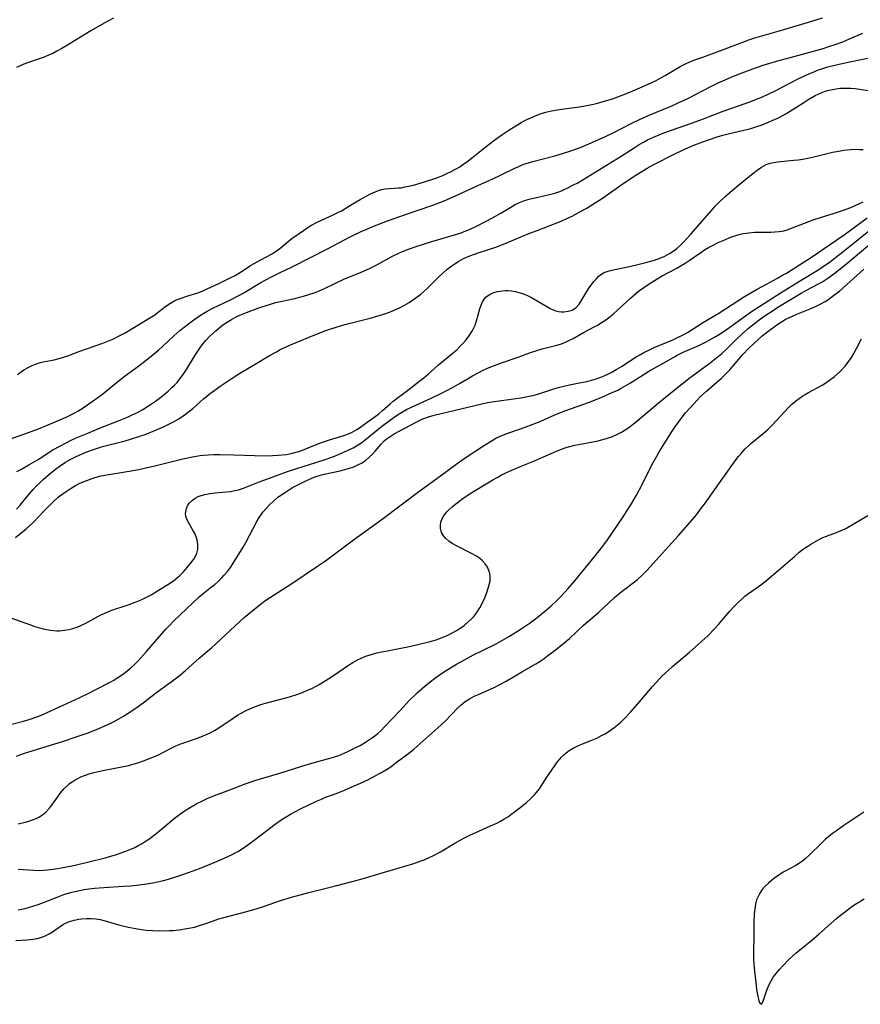
# Model space of a CAD drawing. Units: inches. Extents: x 2123143 to 2128588, y 229293 to 234735.
# Drawn here: x 2123752 to 2123877, y 229402 to 229549 of the extents above; entities that cross this region are included whole.
import ezdxf

# ---------------------------------------------------------------- set-up
doc = ezdxf.new("R2010")
doc.units = ezdxf.units.IN
doc.header["$MEASUREMENT"] = 0
doc.layers.add('c_12_T13S_R20E', color=32, linetype='Continuous')

msp = doc.modelspace()

# ---------------------------------------------------------------- linework, layer by layer
at = {"layer": 'c_12_T13S_R20E'}
for points in [[(2123765.57, 229549.39, 786), (2123764.63, 229548.89, 786), (2123763.47, 229548.25, 786), (2123762.18, 229547.5, 786), (2123758.44, 229545.22, 786), (2123757.86, 229544.87, 786), (2123757.12, 229544.46, 786), (2123756.5, 229544.15, 786), (2123755.86, 229543.87, 786), (2123755.22, 229543.6, 786), (2123754.34, 229543.28, 786), (2123752.74, 229542.73, 786), (2123752.18, 229542.53, 786), (2123751.64, 229542.3, 786), (2123751.12, 229542.04, 786)], [(2123751.26, 229496.25, 786), (2123752.21, 229496.91, 786), (2123752.93, 229497.32, 786), (2123753.42, 229497.56, 786), (2123753.95, 229497.78, 786), (2123754.49, 229497.95, 786), (2123755.05, 229498.1, 786), (2123756.72, 229498.43, 786), (2123757.25, 229498.56, 786), (2123758.09, 229498.81, 786), (2123758.75, 229499.04, 786), (2123760.53, 229499.7, 786), (2123763.95, 229500.91, 786), (2123765.45, 229501.52, 786), (2123766.62, 229502.08, 786), (2123767.21, 229502.4, 786), (2123767.82, 229502.75, 786), (2123770.98, 229504.67, 786), (2123771.71, 229505.14, 786), (2123772.05, 229505.39, 786), (2123773.19, 229506.29, 786), (2123773.79, 229506.74, 786), (2123774.3, 229507.04, 786), (2123774.83, 229507.3, 786), (2123775.66, 229507.64, 786), (2123776.51, 229507.93, 786), (2123778.12, 229508.44, 786), (2123778.78, 229508.68, 786), (2123779.51, 229509, 786), (2123781.35, 229509.86, 786), (2123782.94, 229510.64, 786), (2123783.69, 229511.02, 786), (2123784.11, 229511.25, 786), (2123784.88, 229511.74, 786), (2123785.99, 229512.48, 786), (2123786.53, 229512.8, 786), (2123787.51, 229513.35, 786), (2123789.15, 229514.21, 786), (2123789.74, 229514.57, 786), (2123790.36, 229515.02, 786), (2123791.62, 229516.09, 786), (2123792.16, 229516.52, 786), (2123793.9, 229517.74, 786), (2123794.44, 229518.1, 786), (2123794.98, 229518.44, 786), (2123795.94, 229518.96, 786), (2123796.5, 229519.23, 786), (2123798.21, 229520, 786), (2123799.11, 229520.44, 786), (2123799.55, 229520.67, 786), (2123801.13, 229521.65, 786), (2123802.36, 229522.36, 786), (2123803.78, 229523.12, 786), (2123804.57, 229523.5, 786), (2123805.06, 229523.69, 786), (2123805.57, 229523.83, 786), (2123806.08, 229523.92, 786), (2123808.07, 229524.06, 786), (2123808.47, 229524.1, 786), (2123808.83, 229524.16, 786), (2123809.56, 229524.31, 786), (2123810.29, 229524.49, 786), (2123811.93, 229524.97, 786), (2123813.63, 229525.54, 786), (2123814.66, 229525.94, 786), (2123815.26, 229526.2, 786), (2123815.84, 229526.48, 786), (2123816.67, 229526.93, 786), (2123817.19, 229527.24, 786), (2123817.83, 229527.67, 786), (2123818.47, 229528.13, 786), (2123819.17, 229528.66, 786), (2123821.15, 229530.24, 786), (2123822.42, 229531.22, 786), (2123823.46, 229531.97, 786), (2123824.5, 229532.67, 786), (2123825.33, 229533.19, 786), (2123826.38, 229533.81, 786), (2123827.2, 229534.26, 786), (2123827.78, 229534.54, 786), (2123828.37, 229534.8, 786), (2123829.17, 229535.1, 786), (2123829.54, 229535.22, 786), (2123830.04, 229535.36, 786), (2123830.88, 229535.55, 786), (2123831.74, 229535.71, 786), (2123832.42, 229535.81, 786), (2123835.36, 229536.23, 786), (2123836.4, 229536.42, 786), (2123837.12, 229536.58, 786), (2123837.74, 229536.72, 786), (2123838.91, 229537.04, 786), (2123840.11, 229537.43, 786), (2123840.75, 229537.65, 786), (2123842.29, 229538.25, 786), (2123844.42, 229539.17, 786), (2123845.82, 229539.8, 786), (2123846.51, 229540.12, 786), (2123847.18, 229540.47, 786), (2123847.81, 229540.83, 786), (2123849.57, 229541.9, 786), (2123850.08, 229542.18, 786), (2123851.07, 229542.67, 786), (2123852.13, 229543.12, 786), (2123853.43, 229543.6, 786), (2123855.6, 229544.38, 786), (2123859.41, 229545.83, 786), (2123860.3, 229546.15, 786), (2123861.2, 229546.45, 786), (2123862.6, 229546.88, 786), (2123865.38, 229547.68, 786), (2123869.69, 229548.93, 786), (2123871.31, 229549.45, 786)], [(2123749.8, 229486.49, 788), (2123752.91, 229487.58, 788), (2123754.4, 229488.15, 788), (2123756.76, 229489.12, 788), (2123758.51, 229489.89, 788), (2123759.69, 229490.47, 788), (2123760.23, 229490.77, 788), (2123761.02, 229491.26, 788), (2123762.38, 229492.18, 788), (2123763.55, 229493.03, 788), (2123763.98, 229493.37, 788), (2123765.89, 229494.95, 788), (2123766.59, 229495.51, 788), (2123767.16, 229495.94, 788), (2123769.33, 229497.52, 788), (2123770.92, 229498.76, 788), (2123772.3, 229499.93, 788), (2123772.91, 229500.47, 788), (2123774.56, 229501.99, 788), (2123775.47, 229502.79, 788), (2123776.1, 229503.31, 788), (2123776.74, 229503.81, 788), (2123777.53, 229504.39, 788), (2123778.54, 229505.07, 788), (2123779.55, 229505.66, 788), (2123780.37, 229506.11, 788), (2123783.09, 229507.44, 788), (2123784.25, 229508.04, 788), (2123784.89, 229508.39, 788), (2123787.53, 229509.95, 788), (2123788.93, 229510.7, 788), (2123790.2, 229511.33, 788), (2123792.33, 229512.36, 788), (2123797.57, 229515.04, 788), (2123800.76, 229516.72, 788), (2123801.35, 229517.02, 788), (2123802.48, 229517.56, 788), (2123803.32, 229517.93, 788), (2123804.23, 229518.31, 788), (2123806.43, 229519.16, 788), (2123808.97, 229520.07, 788), (2123813.18, 229521.5, 788), (2123814.85, 229522.13, 788), (2123816.57, 229522.88, 788), (2123819.9, 229524.43, 788), (2123822.13, 229525.43, 788), (2123823.3, 229525.98, 788), (2123825.42, 229527.01, 788), (2123826.02, 229527.29, 788), (2123826.63, 229527.54, 788), (2123827.1, 229527.71, 788), (2123828.09, 229528.01, 788), (2123831.39, 229528.88, 788), (2123832.52, 229529.19, 788), (2123833.91, 229529.65, 788), (2123835.31, 229530.17, 788), (2123837.22, 229530.98, 788), (2123838.92, 229531.74, 788), (2123840.07, 229532.31, 788), (2123842.76, 229533.7, 788), (2123843.99, 229534.27, 788), (2123845.47, 229534.91, 788), (2123848.72, 229536.27, 788), (2123849.77, 229536.74, 788), (2123851.2, 229537.43, 788), (2123854.56, 229539.17, 788), (2123855.75, 229539.75, 788), (2123856.44, 229540.07, 788), (2123858.04, 229540.75, 788), (2123859.31, 229541.25, 788), (2123860.93, 229541.85, 788), (2123862.45, 229542.36, 788), (2123864.78, 229543.06, 788), (2123866.1, 229543.43, 788), (2123869.93, 229544.47, 788), (2123871.37, 229544.89, 788), (2123872.22, 229545.15, 788), (2123873.19, 229545.48, 788), (2123874.31, 229545.89, 788), (2123875.34, 229546.31, 788), (2123877.32, 229547.15, 788)], [(2123751.15, 229481.78, 790), (2123751.76, 229482.08, 790), (2123752.92, 229482.73, 790), (2123754.32, 229483.57, 790), (2123756.52, 229484.97, 790), (2123757.56, 229485.56, 790), (2123758.48, 229486.04, 790), (2123759.36, 229486.46, 790), (2123760.24, 229486.86, 790), (2123761.74, 229487.5, 790), (2123763.48, 229488.21, 790), (2123766.41, 229489.35, 790), (2123767.65, 229489.86, 790), (2123768.27, 229490.14, 790), (2123769.14, 229490.57, 790), (2123769.95, 229491.03, 790), (2123770.95, 229491.66, 790), (2123771.67, 229492.16, 790), (2123772.38, 229492.67, 790), (2123773.15, 229493.28, 790), (2123773.73, 229493.76, 790), (2123774.28, 229494.27, 790), (2123774.67, 229494.66, 790), (2123775.04, 229495.06, 790), (2123775.67, 229495.84, 790), (2123776.04, 229496.36, 790), (2123776.47, 229497, 790), (2123777.76, 229499.11, 790), (2123778.43, 229500.15, 790), (2123778.81, 229500.68, 790), (2123779.33, 229501.31, 790), (2123779.91, 229501.93, 790), (2123780.36, 229502.36, 790), (2123780.82, 229502.77, 790), (2123781.59, 229503.4, 790), (2123782.03, 229503.72, 790), (2123782.49, 229504.03, 790), (2123783.16, 229504.45, 790), (2123783.86, 229504.82, 790), (2123784.38, 229505.07, 790), (2123785.39, 229505.49, 790), (2123786.04, 229505.73, 790), (2123787.4, 229506.21, 790), (2123788.99, 229506.73, 790), (2123789.72, 229506.95, 790), (2123790.46, 229507.14, 790), (2123792.6, 229507.59, 790), (2123793.31, 229507.75, 790), (2123793.92, 229507.91, 790), (2123794.7, 229508.15, 790), (2123795.48, 229508.42, 790), (2123796.13, 229508.67, 790), (2123797.01, 229509.05, 790), (2123799.93, 229510.45, 790), (2123802.5, 229511.51, 790), (2123803.74, 229512.06, 790), (2123804.83, 229512.61, 790), (2123807.15, 229513.88, 790), (2123808.09, 229514.33, 790), (2123808.55, 229514.54, 790), (2123809.39, 229514.87, 790), (2123810.87, 229515.39, 790), (2123813.05, 229516.09, 790), (2123816.41, 229517.06, 790), (2123817.39, 229517.38, 790), (2123817.88, 229517.56, 790), (2123818.66, 229517.89, 790), (2123819.88, 229518.47, 790), (2123822.09, 229519.63, 790), (2123823.32, 229520.31, 790), (2123825.05, 229521.36, 790), (2123825.48, 229521.6, 790), (2123826.09, 229521.9, 790), (2123826.86, 229522.2, 790), (2123827.54, 229522.41, 790), (2123830.59, 229523.09, 790), (2123831.36, 229523.3, 790), (2123832.12, 229523.55, 790), (2123832.49, 229523.69, 790), (2123833.34, 229524.07, 790), (2123834.18, 229524.51, 790), (2123834.79, 229524.85, 790), (2123841.26, 229528.83, 790), (2123843.35, 229530.17, 790), (2123843.97, 229530.56, 790), (2123844.61, 229530.92, 790), (2123845.22, 229531.24, 790), (2123846.08, 229531.64, 790), (2123846.96, 229532.01, 790), (2123847.65, 229532.28, 790), (2123851.91, 229533.79, 790), (2123853.38, 229534.33, 790), (2123856.46, 229535.51, 790), (2123860.63, 229536.98, 790), (2123861.72, 229537.39, 790), (2123862.26, 229537.61, 790), (2123863.31, 229538.09, 790), (2123864.26, 229538.56, 790), (2123867.58, 229540.28, 790), (2123868.7, 229540.82, 790), (2123869.9, 229541.36, 790), (2123870.71, 229541.68, 790), (2123871.5, 229541.94, 790), (2123872.1, 229542.12, 790), (2123873.11, 229542.39, 790), (2123874.42, 229542.69, 790), (2123878.26, 229543.46, 790)], [(2123751.12, 229476.13, 792), (2123751.65, 229476.75, 792), (2123752.68, 229478.03, 792), (2123753.56, 229479.06, 792), (2123754.05, 229479.58, 792), (2123754.56, 229480.09, 792), (2123755.05, 229480.55, 792), (2123756.15, 229481.51, 792), (2123757.11, 229482.27, 792), (2123757.59, 229482.61, 792), (2123758.39, 229483.13, 792), (2123759.18, 229483.58, 792), (2123759.99, 229484, 792), (2123760.78, 229484.36, 792), (2123761.6, 229484.7, 792), (2123762.43, 229485.01, 792), (2123763.46, 229485.35, 792), (2123764.14, 229485.54, 792), (2123767.32, 229486.36, 792), (2123768.09, 229486.58, 792), (2123769.34, 229486.96, 792), (2123770.29, 229487.29, 792), (2123771.74, 229487.86, 792), (2123773.11, 229488.46, 792), (2123773.81, 229488.8, 792), (2123774.52, 229489.17, 792), (2123775.2, 229489.56, 792), (2123775.76, 229489.92, 792), (2123776.48, 229490.44, 792), (2123777.38, 229491.18, 792), (2123778.98, 229492.59, 792), (2123780.03, 229493.43, 792), (2123780.65, 229493.9, 792), (2123781.48, 229494.49, 792), (2123783.13, 229495.61, 792), (2123784.49, 229496.48, 792), (2123786.71, 229497.78, 792), (2123788.85, 229499.06, 792), (2123789.86, 229499.63, 792), (2123790.44, 229499.94, 792), (2123791.85, 229500.62, 792), (2123792.78, 229501.02, 792), (2123795.61, 229502.17, 792), (2123797.22, 229502.79, 792), (2123798.92, 229503.35, 792), (2123800.08, 229503.69, 792), (2123803.83, 229504.65, 792), (2123805.19, 229505.03, 792), (2123806.16, 229505.34, 792), (2123806.97, 229505.64, 792), (2123807.77, 229505.98, 792), (2123808.29, 229506.23, 792), (2123808.98, 229506.59, 792), (2123809.66, 229506.99, 792), (2123810.17, 229507.32, 792), (2123810.67, 229507.66, 792), (2123811.39, 229508.22, 792), (2123812.29, 229509.03, 792), (2123814.16, 229510.9, 792), (2123814.67, 229511.37, 792), (2123815.33, 229511.94, 792), (2123816.03, 229512.46, 792), (2123816.5, 229512.79, 792), (2123817.07, 229513.15, 792), (2123817.77, 229513.54, 792), (2123818.69, 229513.95, 792), (2123819.39, 229514.21, 792), (2123820.1, 229514.45, 792), (2123822.57, 229515.24, 792), (2123823.99, 229515.77, 792), (2123827.5, 229517.25, 792), (2123828.75, 229517.74, 792), (2123831.67, 229518.85, 792), (2123832.34, 229519.12, 792), (2123833.19, 229519.5, 792), (2123833.94, 229519.86, 792), (2123835.13, 229520.49, 792), (2123836.15, 229521.06, 792), (2123837.01, 229521.59, 792), (2123838.34, 229522.46, 792), (2123840.54, 229524, 792), (2123841.44, 229524.61, 792), (2123843.62, 229526.07, 792), (2123844.58, 229526.68, 792), (2123845.16, 229527.01, 792), (2123846.06, 229527.51, 792), (2123849.26, 229529.14, 792), (2123850.44, 229529.71, 792), (2123852.09, 229530.43, 792), (2123853.45, 229530.96, 792), (2123854.27, 229531.25, 792), (2123855.61, 229531.69, 792), (2123856.43, 229531.92, 792), (2123857.44, 229532.17, 792), (2123859.37, 229532.62, 792), (2123860.59, 229532.94, 792), (2123861.49, 229533.22, 792), (2123862.32, 229533.5, 792), (2123863, 229533.76, 792), (2123864.16, 229534.26, 792), (2123864.71, 229534.53, 792), (2123865.71, 229535.06, 792), (2123866.36, 229535.45, 792), (2123868.49, 229536.83, 792), (2123869.25, 229537.3, 792), (2123870.22, 229537.84, 792), (2123870.65, 229538.05, 792), (2123871.09, 229538.25, 792), (2123871.6, 229538.44, 792), (2123872.06, 229538.59, 792), (2123872.53, 229538.71, 792), (2123873.35, 229538.87, 792), (2123873.89, 229538.93, 792), (2123874.43, 229538.96, 792), (2123874.97, 229538.96, 792), (2123875.52, 229538.94, 792), (2123876.15, 229538.88, 792), (2123879.46, 229538.42, 792)], [(2123750.97, 229471.91, 794), (2123752.54, 229473.21, 794), (2123753.02, 229473.63, 794), (2123753.52, 229474.11, 794), (2123755.32, 229476, 794), (2123755.96, 229476.65, 794), (2123756.63, 229477.29, 794), (2123757.32, 229477.91, 794), (2123758.04, 229478.47, 794), (2123758.64, 229478.88, 794), (2123759.25, 229479.28, 794), (2123759.9, 229479.66, 794), (2123760.56, 229480, 794), (2123761.18, 229480.28, 794), (2123761.96, 229480.59, 794), (2123762.76, 229480.85, 794), (2123763.73, 229481.1, 794), (2123764.56, 229481.27, 794), (2123767.31, 229481.69, 794), (2123769.35, 229482.07, 794), (2123770.19, 229482.25, 794), (2123771.75, 229482.61, 794), (2123775.9, 229483.64, 794), (2123777.57, 229484, 794), (2123778.48, 229484.15, 794), (2123778.93, 229484.2, 794), (2123779.69, 229484.26, 794), (2123780.46, 229484.29, 794), (2123781.44, 229484.3, 794), (2123783.46, 229484.26, 794), (2123786.6, 229484.14, 794), (2123788.38, 229484.11, 794), (2123789.26, 229484.13, 794), (2123790.13, 229484.18, 794), (2123791.38, 229484.32, 794), (2123792.25, 229484.48, 794), (2123793.19, 229484.74, 794), (2123793.73, 229484.94, 794), (2123795.42, 229485.64, 794), (2123796.57, 229486.07, 794), (2123797.78, 229486.48, 794), (2123799.14, 229486.9, 794), (2123800.04, 229487.19, 794), (2123800.6, 229487.4, 794), (2123801.14, 229487.64, 794), (2123801.87, 229488.02, 794), (2123802.39, 229488.37, 794), (2123803.39, 229489.13, 794), (2123804.39, 229489.83, 794), (2123805.13, 229490.38, 794), (2123805.7, 229490.86, 794), (2123806.8, 229491.86, 794), (2123807.27, 229492.24, 794), (2123809.43, 229493.86, 794), (2123811.32, 229495.32, 794), (2123811.85, 229495.74, 794), (2123812.55, 229496.33, 794), (2123814.05, 229497.65, 794), (2123816.28, 229499.5, 794), (2123816.75, 229499.92, 794), (2123817.22, 229500.39, 794), (2123817.68, 229500.87, 794), (2123818.11, 229501.37, 794), (2123818.59, 229501.99, 794), (2123819.01, 229502.63, 794), (2123819.2, 229502.98, 794), (2123819.48, 229503.61, 794), (2123819.7, 229504.26, 794), (2123820.2, 229506.01, 794), (2123820.38, 229506.56, 794), (2123820.61, 229507.08, 794), (2123820.87, 229507.5, 794), (2123821.08, 229507.75, 794), (2123821.34, 229507.99, 794), (2123821.81, 229508.29, 794), (2123822.29, 229508.49, 794), (2123822.81, 229508.64, 794), (2123823.56, 229508.74, 794), (2123824, 229508.76, 794), (2123824.44, 229508.75, 794), (2123824.94, 229508.7, 794), (2123825.44, 229508.62, 794), (2123826.19, 229508.44, 794), (2123826.82, 229508.22, 794), (2123827.31, 229508.01, 794), (2123827.78, 229507.77, 794), (2123830.26, 229506.32, 794), (2123830.69, 229506.1, 794), (2123831.12, 229505.9, 794), (2123831.52, 229505.75, 794), (2123831.91, 229505.64, 794), (2123832.34, 229505.58, 794), (2123832.72, 229505.57, 794), (2123833.35, 229505.66, 794), (2123833.95, 229505.85, 794), (2123834.5, 229506.2, 794), (2123835, 229506.74, 794), (2123835.41, 229507.37, 794), (2123835.84, 229508.11, 794), (2123836.46, 229509.09, 794), (2123836.79, 229509.56, 794), (2123837.15, 229510.04, 794), (2123837.53, 229510.48, 794), (2123837.9, 229510.86, 794), (2123838.26, 229511.16, 794), (2123838.64, 229511.4, 794), (2123839.04, 229511.57, 794), (2123839.48, 229511.7, 794), (2123840.09, 229511.85, 794), (2123842.49, 229512.34, 794), (2123843.77, 229512.64, 794), (2123844.93, 229512.93, 794), (2123846.24, 229513.31, 794), (2123847.19, 229513.65, 794), (2123847.77, 229513.9, 794), (2123848.49, 229514.28, 794), (2123849.18, 229514.73, 794), (2123849.59, 229515.05, 794), (2123850.08, 229515.48, 794), (2123850.59, 229515.99, 794), (2123851.69, 229517.22, 794), (2123852.94, 229518.66, 794), (2123854.78, 229520.77, 794), (2123855.29, 229521.33, 794), (2123855.88, 229521.94, 794), (2123856.8, 229522.79, 794), (2123857.88, 229523.74, 794), (2123858.8, 229524.52, 794), (2123860.9, 229526.24, 794), (2123861.55, 229526.74, 794), (2123862.2, 229527.18, 794), (2123862.87, 229527.54, 794), (2123863.5, 229527.75, 794), (2123864.05, 229527.87, 794), (2123864.61, 229527.96, 794), (2123865.05, 229528.01, 794), (2123867.03, 229528.19, 794), (2123867.68, 229528.26, 794), (2123868.34, 229528.35, 794), (2123869.36, 229528.54, 794), (2123870.21, 229528.74, 794), (2123872.8, 229529.38, 794), (2123873.72, 229529.57, 794), (2123874.47, 229529.7, 794), (2123875.51, 229529.8, 794), (2123876.28, 229529.83, 794), (2123876.81, 229529.82, 794), (2123877.35, 229529.8, 794)], [(2123750.09, 229459.99, 796), (2123753.17, 229458.87, 796), (2123753.84, 229458.64, 796), (2123754.51, 229458.44, 796), (2123755.29, 229458.25, 796), (2123756.19, 229458.09, 796), (2123757.1, 229458.01, 796), (2123757.52, 229458.01, 796), (2123758.27, 229458.07, 796), (2123758.88, 229458.17, 796), (2123759.49, 229458.32, 796), (2123760.16, 229458.54, 796), (2123760.81, 229458.82, 796), (2123761.45, 229459.14, 796), (2123763.22, 229460.13, 796), (2123763.76, 229460.41, 796), (2123764.26, 229460.63, 796), (2123765.33, 229461.06, 796), (2123767.76, 229461.89, 796), (2123768.8, 229462.25, 796), (2123769.34, 229462.47, 796), (2123770, 229462.76, 796), (2123770.59, 229463.05, 796), (2123771.17, 229463.37, 796), (2123772.54, 229464.18, 796), (2123773.67, 229464.91, 796), (2123774.49, 229465.47, 796), (2123775.17, 229466, 796), (2123775.42, 229466.21, 796), (2123775.97, 229466.76, 796), (2123776.3, 229467.12, 796), (2123777.06, 229468.03, 796), (2123777.31, 229468.36, 796), (2123777.55, 229468.7, 796), (2123777.84, 229469.23, 796), (2123777.98, 229469.56, 796), (2123778.12, 229470.15, 796), (2123778.14, 229470.86, 796), (2123778.03, 229471.57, 796), (2123777.94, 229471.88, 796), (2123777.72, 229472.43, 796), (2123777.41, 229473, 796), (2123776.69, 229474.23, 796), (2123776.44, 229474.8, 796), (2123776.36, 229475.08, 796), (2123776.31, 229475.51, 796), (2123776.43, 229476.23, 796), (2123776.61, 229476.63, 796), (2123776.87, 229477.02, 796), (2123777.34, 229477.5, 796), (2123777.75, 229477.79, 796), (2123778.21, 229478.03, 796), (2123778.62, 229478.19, 796), (2123779.16, 229478.34, 796), (2123779.93, 229478.49, 796), (2123780.72, 229478.59, 796), (2123783, 229478.8, 796), (2123783.67, 229478.91, 796), (2123784.18, 229479.03, 796), (2123784.94, 229479.28, 796), (2123787.44, 229480.26, 796), (2123788.81, 229480.78, 796), (2123791.52, 229481.74, 796), (2123792.9, 229482.2, 796), (2123795.74, 229483.08, 796), (2123797.13, 229483.54, 796), (2123797.95, 229483.84, 796), (2123798.75, 229484.17, 796), (2123800.57, 229484.96, 796), (2123801.29, 229485.31, 796), (2123802.05, 229485.74, 796), (2123802.59, 229486.1, 796), (2123803.11, 229486.48, 796), (2123804.73, 229487.84, 796), (2123805.55, 229488.47, 796), (2123807.64, 229490, 796), (2123808.14, 229490.34, 796), (2123808.68, 229490.67, 796), (2123809.28, 229491, 796), (2123810.1, 229491.42, 796), (2123812.96, 229492.71, 796), (2123814.29, 229493.35, 796), (2123814.99, 229493.7, 796), (2123816.23, 229494.36, 796), (2123817.27, 229494.94, 796), (2123819.09, 229496.02, 796), (2123819.94, 229496.5, 796), (2123820.59, 229496.83, 796), (2123821.23, 229497.11, 796), (2123822.07, 229497.46, 796), (2123823.44, 229497.97, 796), (2123825.93, 229498.83, 796), (2123827.74, 229499.49, 796), (2123828.55, 229499.76, 796), (2123829.49, 229500.05, 796), (2123831.7, 229500.61, 796), (2123832.21, 229500.76, 796), (2123832.85, 229501.01, 796), (2123833.48, 229501.29, 796), (2123834.09, 229501.62, 796), (2123835.66, 229502.51, 796), (2123837.33, 229503.37, 796), (2123837.77, 229503.61, 796), (2123838.2, 229503.87, 796), (2123838.69, 229504.18, 796), (2123839.16, 229504.52, 796), (2123839.64, 229504.9, 796), (2123840.11, 229505.3, 796), (2123842.66, 229507.62, 796), (2123843.46, 229508.32, 796), (2123843.87, 229508.65, 796), (2123844.63, 229509.22, 796), (2123845.16, 229509.58, 796), (2123846.25, 229510.27, 796), (2123847.38, 229510.95, 796), (2123849.55, 229512.12, 796), (2123850.2, 229512.48, 796), (2123850.82, 229512.85, 796), (2123851.43, 229513.25, 796), (2123853.13, 229514.45, 796), (2123853.68, 229514.81, 796), (2123854.29, 229515.17, 796), (2123854.91, 229515.5, 796), (2123855.76, 229515.92, 796), (2123856.48, 229516.24, 796), (2123857.64, 229516.7, 796), (2123858.22, 229516.91, 796), (2123859.04, 229517.15, 796), (2123859.51, 229517.26, 796), (2123860.3, 229517.39, 796), (2123861.13, 229517.46, 796), (2123861.97, 229517.48, 796), (2123863.6, 229517.48, 796), (2123864.21, 229517.5, 796), (2123864.81, 229517.56, 796), (2123865.21, 229517.62, 796), (2123865.52, 229517.68, 796), (2123866.01, 229517.82, 796), (2123866.69, 229518.05, 796), (2123869.26, 229519.08, 796), (2123869.89, 229519.3, 796), (2123871.17, 229519.71, 796), (2123872.94, 229520.24, 796), (2123874.29, 229520.68, 796), (2123875.5, 229521.17, 796), (2123876.72, 229521.7, 796), (2123877.36, 229521.99, 796)], [(2123749.06, 229443.69, 798), (2123752.13, 229444.5, 798), (2123752.99, 229444.76, 798), (2123754.26, 229445.19, 798), (2123754.92, 229445.46, 798), (2123755.67, 229445.79, 798), (2123757.97, 229446.87, 798), (2123760.53, 229448.05, 798), (2123761.68, 229448.6, 798), (2123763.01, 229449.26, 798), (2123765.07, 229450.34, 798), (2123765.62, 229450.65, 798), (2123766.22, 229451.01, 798), (2123766.92, 229451.49, 798), (2123767.54, 229451.96, 798), (2123768.14, 229452.47, 798), (2123768.69, 229452.98, 798), (2123769.23, 229453.52, 798), (2123769.64, 229453.95, 798), (2123770.47, 229454.89, 798), (2123773.39, 229458.25, 798), (2123773.84, 229458.74, 798), (2123774.51, 229459.42, 798), (2123778.36, 229463.08, 798), (2123779.18, 229463.76, 798), (2123780.2, 229464.55, 798), (2123780.66, 229464.92, 798), (2123781.11, 229465.32, 798), (2123781.71, 229465.91, 798), (2123782.08, 229466.3, 798), (2123782.56, 229466.84, 798), (2123783.01, 229467.42, 798), (2123783.38, 229467.96, 798), (2123784.91, 229470.48, 798), (2123785.31, 229471.18, 798), (2123786.94, 229474.29, 798), (2123787.31, 229474.91, 798), (2123787.52, 229475.23, 798), (2123787.85, 229475.67, 798), (2123788.33, 229476.25, 798), (2123788.85, 229476.79, 798), (2123789.42, 229477.35, 798), (2123790.03, 229477.87, 798), (2123790.38, 229478.14, 798), (2123791.19, 229478.7, 798), (2123792.28, 229479.35, 798), (2123793.44, 229479.98, 798), (2123794.15, 229480.33, 798), (2123795.02, 229480.72, 798), (2123795.61, 229480.94, 798), (2123796.22, 229481.14, 798), (2123796.96, 229481.34, 798), (2123799.35, 229481.88, 798), (2123800.04, 229482.05, 798), (2123800.74, 229482.25, 798), (2123801.41, 229482.47, 798), (2123802.01, 229482.73, 798), (2123802.63, 229483.06, 798), (2123803.19, 229483.45, 798), (2123803.71, 229483.89, 798), (2123804.18, 229484.36, 798), (2123804.57, 229484.78, 798), (2123805.46, 229485.83, 798), (2123805.93, 229486.32, 798), (2123806.23, 229486.58, 798), (2123806.81, 229487, 798), (2123807.43, 229487.38, 798), (2123809.01, 229488.25, 798), (2123810.69, 229489.14, 798), (2123811.7, 229489.61, 798), (2123812.53, 229489.91, 798), (2123813.39, 229490.16, 798), (2123814.42, 229490.42, 798), (2123820.49, 229491.88, 798), (2123821.35, 229492.04, 798), (2123821.97, 229492.14, 798), (2123824.87, 229492.53, 798), (2123826.33, 229492.75, 798), (2123827.54, 229492.98, 798), (2123828.28, 229493.15, 798), (2123829.31, 229493.43, 798), (2123831.23, 229494.1, 798), (2123831.9, 229494.3, 798), (2123833.11, 229494.59, 798), (2123834.78, 229494.92, 798), (2123835.9, 229495.16, 798), (2123836.9, 229495.41, 798), (2123837.4, 229495.55, 798), (2123838.24, 229495.84, 798), (2123838.74, 229496.04, 798), (2123839.26, 229496.28, 798), (2123839.78, 229496.54, 798), (2123840.6, 229497.01, 798), (2123841.31, 229497.44, 798), (2123843.53, 229498.88, 798), (2123844.13, 229499.24, 798), (2123844.64, 229499.52, 798), (2123845.59, 229499.98, 798), (2123846.21, 229500.25, 798), (2123848.97, 229501.42, 798), (2123849.56, 229501.68, 798), (2123850.54, 229502.17, 798), (2123851.15, 229502.52, 798), (2123853.55, 229504.04, 798), (2123855.82, 229505.39, 798), (2123857.83, 229506.7, 798), (2123859.68, 229507.85, 798), (2123861.54, 229508.95, 798), (2123862.94, 229509.72, 798), (2123864.56, 229510.59, 798), (2123865.25, 229510.98, 798), (2123865.91, 229511.37, 798), (2123869.82, 229513.86, 798), (2123871.38, 229514.91, 798), (2123874.52, 229517.09, 798), (2123877.95, 229519.61, 798)], [(2123751.12, 229439.31, 800), (2123752.12, 229439.67, 800), (2123753.45, 229440.1, 800), (2123758.1, 229441.52, 800), (2123759.99, 229442.16, 800), (2123761.64, 229442.74, 800), (2123762.54, 229443.08, 800), (2123763.36, 229443.41, 800), (2123764.64, 229443.98, 800), (2123765.55, 229444.43, 800), (2123766.35, 229444.86, 800), (2123767.04, 229445.25, 800), (2123767.76, 229445.69, 800), (2123768.89, 229446.44, 800), (2123770.18, 229447.38, 800), (2123771.83, 229448.67, 800), (2123772.59, 229449.23, 800), (2123774.18, 229450.36, 800), (2123775.37, 229451.25, 800), (2123776.3, 229452.05, 800), (2123778.34, 229453.92, 800), (2123780.16, 229455.47, 800), (2123780.8, 229456.05, 800), (2123785.03, 229459.97, 800), (2123786.43, 229461.13, 800), (2123787.61, 229462.07, 800), (2123788.13, 229462.44, 800), (2123788.96, 229463.01, 800), (2123792.01, 229464.97, 800), (2123795.85, 229467.54, 800), (2123797.16, 229468.45, 800), (2123801.34, 229471.56, 800), (2123805.83, 229474.78, 800), (2123810.92, 229478.64, 800), (2123814.33, 229481.11, 800), (2123816.81, 229482.95, 800), (2123817.85, 229483.68, 800), (2123820.88, 229485.67, 800), (2123822.02, 229486.39, 800), (2123822.6, 229486.71, 800), (2123823.58, 229487.17, 800), (2123824.82, 229487.64, 800), (2123826.94, 229488.36, 800), (2123827.98, 229488.75, 800), (2123829.29, 229489.29, 800), (2123830.91, 229490.02, 800), (2123831.95, 229490.47, 800), (2123833.02, 229490.88, 800), (2123835.39, 229491.7, 800), (2123836.55, 229492.12, 800), (2123838.38, 229492.85, 800), (2123839.93, 229493.53, 800), (2123840.75, 229493.91, 800), (2123841.28, 229494.18, 800), (2123841.98, 229494.57, 800), (2123842.67, 229494.97, 800), (2123844.57, 229496.19, 800), (2123845.66, 229496.86, 800), (2123846.84, 229497.55, 800), (2123849.2, 229498.88, 800), (2123849.64, 229499.11, 800), (2123850.53, 229499.55, 800), (2123852.84, 229500.58, 800), (2123853.85, 229501.06, 800), (2123855.2, 229501.78, 800), (2123856.03, 229502.28, 800), (2123857.12, 229503.03, 800), (2123860.7, 229505.61, 800), (2123861.93, 229506.45, 800), (2123865.14, 229508.45, 800), (2123867.84, 229510.18, 800), (2123870.73, 229511.91, 800), (2123871.26, 229512.25, 800), (2123872.49, 229513.11, 800), (2123873.25, 229513.67, 800), (2123874.35, 229514.51, 800), (2123879.16, 229518.4, 800)], [(2123751.37, 229429.21, 802), (2123752.37, 229429.42, 802), (2123752.93, 229429.58, 802), (2123753.48, 229429.77, 802), (2123754.05, 229430.01, 802), (2123754.45, 229430.21, 802), (2123754.99, 229430.55, 802), (2123755.47, 229430.94, 802), (2123756.01, 229431.51, 802), (2123756.34, 229431.94, 802), (2123757.09, 229433.01, 802), (2123757.72, 229433.86, 802), (2123758.17, 229434.39, 802), (2123758.66, 229434.88, 802), (2123759.01, 229435.19, 802), (2123759.38, 229435.47, 802), (2123759.86, 229435.77, 802), (2123760.36, 229436.03, 802), (2123760.69, 229436.19, 802), (2123761.23, 229436.4, 802), (2123761.92, 229436.63, 802), (2123762.64, 229436.83, 802), (2123763.98, 229437.14, 802), (2123767.06, 229437.75, 802), (2123767.79, 229437.91, 802), (2123768.49, 229438.09, 802), (2123769.19, 229438.29, 802), (2123770.03, 229438.59, 802), (2123771.43, 229439.13, 802), (2123772.28, 229439.51, 802), (2123774.16, 229440.47, 802), (2123774.88, 229440.81, 802), (2123775.61, 229441.12, 802), (2123776.07, 229441.3, 802), (2123777.93, 229441.94, 802), (2123778.58, 229442.18, 802), (2123779.51, 229442.57, 802), (2123780.07, 229442.84, 802), (2123780.62, 229443.14, 802), (2123781.11, 229443.44, 802), (2123783.39, 229444.98, 802), (2123784.07, 229445.4, 802), (2123784.58, 229445.7, 802), (2123785.27, 229446.06, 802), (2123785.97, 229446.39, 802), (2123786.89, 229446.76, 802), (2123787.54, 229446.99, 802), (2123788.23, 229447.2, 802), (2123791.45, 229448.05, 802), (2123792.75, 229448.45, 802), (2123793.59, 229448.75, 802), (2123794.41, 229449.09, 802), (2123795.22, 229449.45, 802), (2123796.22, 229449.97, 802), (2123797.14, 229450.51, 802), (2123798.36, 229451.3, 802), (2123800.63, 229452.86, 802), (2123801.27, 229453.27, 802), (2123801.93, 229453.65, 802), (2123802.39, 229453.88, 802), (2123803.21, 229454.21, 802), (2123804.01, 229454.47, 802), (2123804.84, 229454.69, 802), (2123805.51, 229454.84, 802), (2123806.42, 229455.02, 802), (2123808.43, 229455.4, 802), (2123809.19, 229455.55, 802), (2123810.74, 229455.91, 802), (2123812.97, 229456.46, 802), (2123813.66, 229456.66, 802), (2123814.35, 229456.89, 802), (2123815.31, 229457.28, 802), (2123815.84, 229457.53, 802), (2123816.29, 229457.78, 802), (2123816.73, 229458.04, 802), (2123817.37, 229458.46, 802), (2123817.9, 229458.85, 802), (2123818.39, 229459.26, 802), (2123818.86, 229459.69, 802), (2123819.3, 229460.14, 802), (2123819.75, 229460.71, 802), (2123820.2, 229461.42, 802), (2123820.54, 229462.09, 802), (2123820.92, 229462.93, 802), (2123821.29, 229463.85, 802), (2123821.56, 229464.72, 802), (2123821.71, 229465.42, 802), (2123821.74, 229466.1, 802), (2123821.67, 229466.56, 802), (2123821.54, 229467.01, 802), (2123821.33, 229467.47, 802), (2123820.98, 229468, 802), (2123820.55, 229468.48, 802), (2123820.12, 229468.84, 802), (2123819.68, 229469.14, 802), (2123818.96, 229469.55, 802), (2123816.83, 229470.61, 802), (2123816.09, 229471.04, 802), (2123815.57, 229471.39, 802), (2123815.12, 229471.76, 802), (2123814.76, 229472.17, 802), (2123814.49, 229472.67, 802), (2123814.33, 229473.32, 802), (2123814.33, 229473.76, 802), (2123814.4, 229474.21, 802), (2123814.6, 229474.77, 802), (2123814.79, 229475.1, 802), (2123814.96, 229475.36, 802), (2123815.28, 229475.74, 802), (2123815.64, 229476.1, 802), (2123816.05, 229476.48, 802), (2123816.63, 229476.95, 802), (2123817.65, 229477.71, 802), (2123818.77, 229478.46, 802), (2123822.14, 229480.5, 802), (2123822.88, 229480.93, 802), (2123823.44, 229481.24, 802), (2123824.62, 229481.81, 802), (2123825.32, 229482.13, 802), (2123826.36, 229482.56, 802), (2123828.36, 229483.37, 802), (2123829.71, 229483.95, 802), (2123831.62, 229484.81, 802), (2123832.64, 229485.21, 802), (2123833.24, 229485.4, 802), (2123834.37, 229485.69, 802), (2123835.47, 229485.91, 802), (2123837.84, 229486.35, 802), (2123838.32, 229486.46, 802), (2123839.1, 229486.68, 802), (2123839.98, 229486.99, 802), (2123840.83, 229487.36, 802), (2123841.33, 229487.63, 802), (2123841.87, 229487.96, 802), (2123842.4, 229488.33, 802), (2123842.91, 229488.72, 802), (2123843.6, 229489.28, 802), (2123846.78, 229491.95, 802), (2123849.43, 229494.1, 802), (2123851.55, 229495.76, 802), (2123854.56, 229497.99, 802), (2123855.55, 229498.75, 802), (2123856.26, 229499.35, 802), (2123857.08, 229500.12, 802), (2123858.35, 229501.39, 802), (2123859.29, 229502.29, 802), (2123860.26, 229503.13, 802), (2123860.93, 229503.66, 802), (2123861.86, 229504.37, 802), (2123862.62, 229504.93, 802), (2123863.3, 229505.4, 802), (2123864.9, 229506.43, 802), (2123868.1, 229508.35, 802), (2123868.99, 229508.84, 802), (2123870.69, 229509.74, 802), (2123871.2, 229510.03, 802), (2123872.08, 229510.61, 802), (2123872.98, 229511.26, 802), (2123874.91, 229512.78, 802), (2123878.05, 229515.41, 802)], [(2123751.37, 229422.43, 804), (2123753.61, 229422.26, 804), (2123754.45, 229422.25, 804), (2123755.11, 229422.27, 804), (2123755.73, 229422.33, 804), (2123756.89, 229422.48, 804), (2123758.07, 229422.69, 804), (2123759.84, 229423.05, 804), (2123761.86, 229423.52, 804), (2123764.34, 229424.14, 804), (2123765.18, 229424.37, 804), (2123766.01, 229424.62, 804), (2123767.08, 229425, 804), (2123767.65, 229425.21, 804), (2123768.72, 229425.68, 804), (2123769.23, 229425.94, 804), (2123769.72, 229426.2, 804), (2123770.19, 229426.49, 804), (2123770.83, 229426.91, 804), (2123771.45, 229427.36, 804), (2123772.42, 229428.13, 804), (2123774.63, 229429.98, 804), (2123775.62, 229430.74, 804), (2123776.26, 229431.18, 804), (2123776.91, 229431.6, 804), (2123778.01, 229432.22, 804), (2123778.83, 229432.64, 804), (2123779.62, 229433, 804), (2123781.03, 229433.58, 804), (2123782.25, 229434.04, 804), (2123785.34, 229435.19, 804), (2123786.65, 229435.64, 804), (2123788, 229436.06, 804), (2123790.37, 229436.75, 804), (2123794.46, 229438.02, 804), (2123798.39, 229439.14, 804), (2123799.18, 229439.41, 804), (2123799.53, 229439.54, 804), (2123800.4, 229439.91, 804), (2123801.8, 229440.61, 804), (2123802.34, 229440.9, 804), (2123803.13, 229441.36, 804), (2123803.74, 229441.75, 804), (2123804.34, 229442.17, 804), (2123805, 229442.69, 804), (2123805.51, 229443.17, 804), (2123806, 229443.68, 804), (2123808.27, 229446.07, 804), (2123809.72, 229447.62, 804), (2123810.45, 229448.36, 804), (2123810.83, 229448.72, 804), (2123811.97, 229449.71, 804), (2123813.04, 229450.57, 804), (2123813.63, 229451.01, 804), (2123814.48, 229451.61, 804), (2123815.18, 229452.06, 804), (2123816.7, 229452.99, 804), (2123817.92, 229453.67, 804), (2123819.26, 229454.4, 804), (2123820.47, 229455.01, 804), (2123822.62, 229456.07, 804), (2123823.31, 229456.43, 804), (2123824.62, 229457.18, 804), (2123826.38, 229458.27, 804), (2123827.57, 229459.07, 804), (2123828.32, 229459.62, 804), (2123829.23, 229460.36, 804), (2123830.13, 229461.12, 804), (2123830.84, 229461.74, 804), (2123831.57, 229462.42, 804), (2123832.3, 229463.14, 804), (2123833.39, 229464.31, 804), (2123834.36, 229465.44, 804), (2123837.44, 229469.21, 804), (2123838.35, 229470.39, 804), (2123839.11, 229471.44, 804), (2123841.56, 229475, 804), (2123842.08, 229475.78, 804), (2123842.72, 229476.81, 804), (2123843.55, 229478.25, 804), (2123844.38, 229479.81, 804), (2123845.86, 229482.73, 804), (2123846.57, 229484.05, 804), (2123846.94, 229484.69, 804), (2123848.89, 229487.79, 804), (2123849.28, 229488.37, 804), (2123849.81, 229489.13, 804), (2123850.37, 229489.86, 804), (2123850.88, 229490.49, 804), (2123851.55, 229491.26, 804), (2123852.56, 229492.36, 804), (2123853.11, 229492.93, 804), (2123854, 229493.75, 804), (2123855.6, 229495.13, 804), (2123856.18, 229495.65, 804), (2123856.93, 229496.38, 804), (2123857.47, 229496.95, 804), (2123857.99, 229497.53, 804), (2123859.43, 229499.21, 804), (2123860.26, 229500.09, 804), (2123860.89, 229500.71, 804), (2123861.59, 229501.36, 804), (2123862.3, 229501.98, 804), (2123862.93, 229502.49, 804), (2123863.52, 229502.94, 804), (2123864.65, 229503.75, 804), (2123865.19, 229504.11, 804), (2123865.74, 229504.45, 804), (2123866.14, 229504.66, 804), (2123866.8, 229504.96, 804), (2123867.46, 229505.24, 804), (2123869.72, 229506.14, 804), (2123870.37, 229506.42, 804), (2123871.14, 229506.81, 804), (2123871.69, 229507.13, 804), (2123872.23, 229507.47, 804), (2123872.76, 229507.85, 804), (2123873.88, 229508.74, 804), (2123874.92, 229509.65, 804), (2123876.4, 229511, 804), (2123877.48, 229511.96, 804)], [(2123751.33, 229416.37, 806), (2123751.87, 229416.46, 806), (2123752.4, 229416.58, 806), (2123753.05, 229416.74, 806), (2123753.7, 229416.94, 806), (2123754.34, 229417.17, 806), (2123755.14, 229417.47, 806), (2123757.16, 229418.26, 806), (2123758.18, 229418.63, 806), (2123759.35, 229418.98, 806), (2123760.49, 229419.26, 806), (2123761.19, 229419.39, 806), (2123761.89, 229419.49, 806), (2123762.74, 229419.59, 806), (2123764.12, 229419.7, 806), (2123767.07, 229419.88, 806), (2123768.15, 229419.96, 806), (2123769.4, 229420.09, 806), (2123770.46, 229420.22, 806), (2123771.43, 229420.38, 806), (2123772.35, 229420.57, 806), (2123773, 229420.73, 806), (2123773.78, 229420.95, 806), (2123775.17, 229421.38, 806), (2123776.74, 229421.92, 806), (2123778.41, 229422.53, 806), (2123780.22, 229423.25, 806), (2123781.64, 229423.86, 806), (2123782.52, 229424.25, 806), (2123783.18, 229424.57, 806), (2123783.82, 229424.9, 806), (2123784.19, 229425.12, 806), (2123784.9, 229425.56, 806), (2123785.59, 229426.04, 806), (2123786.33, 229426.59, 806), (2123789.86, 229429.28, 806), (2123790.71, 229429.87, 806), (2123791.33, 229430.26, 806), (2123791.96, 229430.62, 806), (2123793.46, 229431.42, 806), (2123794.6, 229431.98, 806), (2123795.86, 229432.58, 806), (2123796.57, 229432.88, 806), (2123797.34, 229433.2, 806), (2123798.92, 229433.79, 806), (2123800.03, 229434.23, 806), (2123801.02, 229434.65, 806), (2123802.4, 229435.26, 806), (2123803.58, 229435.83, 806), (2123804.59, 229436.35, 806), (2123805.32, 229436.74, 806), (2123806.25, 229437.29, 806), (2123806.91, 229437.72, 806), (2123807.54, 229438.18, 806), (2123809.79, 229439.88, 806), (2123810.33, 229440.31, 806), (2123813.93, 229443.5, 806), (2123815.02, 229444.53, 806), (2123816.93, 229446.49, 806), (2123817.43, 229446.96, 806), (2123818, 229447.42, 806), (2123818.65, 229447.84, 806), (2123819.35, 229448.22, 806), (2123820.07, 229448.56, 806), (2123822.21, 229449.5, 806), (2123823.2, 229449.99, 806), (2123824.12, 229450.5, 806), (2123826.55, 229451.94, 806), (2123828.55, 229453.08, 806), (2123829.2, 229453.47, 806), (2123829.78, 229453.87, 806), (2123830.29, 229454.24, 806), (2123831.44, 229455.12, 806), (2123832.73, 229456.15, 806), (2123833.55, 229456.86, 806), (2123835.66, 229458.81, 806), (2123837.91, 229460.7, 806), (2123839.45, 229462.18, 806), (2123840.27, 229462.94, 806), (2123840.98, 229463.54, 806), (2123843.7, 229465.65, 806), (2123844.35, 229466.22, 806), (2123845.11, 229466.98, 806), (2123846.93, 229469.03, 806), (2123849.84, 229472.22, 806), (2123850.93, 229473.47, 806), (2123852.48, 229475.31, 806), (2123853.26, 229476.32, 806), (2123853.69, 229476.9, 806), (2123856.41, 229480.76, 806), (2123858.29, 229483.35, 806), (2123858.77, 229483.98, 806), (2123859.16, 229484.45, 806), (2123859.77, 229485.13, 806), (2123860.19, 229485.53, 806), (2123860.61, 229485.92, 806), (2123862.44, 229487.42, 806), (2123863.14, 229488.04, 806), (2123863.81, 229488.69, 806), (2123865.66, 229490.73, 806), (2123866.19, 229491.27, 806), (2123866.74, 229491.79, 806), (2123867.26, 229492.24, 806), (2123867.8, 229492.66, 806), (2123868.35, 229493.04, 806), (2123868.69, 229493.26, 806), (2123869.22, 229493.56, 806), (2123871.24, 229494.66, 806), (2123871.8, 229495, 806), (2123872.34, 229495.37, 806), (2123873.08, 229495.93, 806), (2123873.92, 229496.68, 806), (2123874.68, 229497.5, 806), (2123875.24, 229498.24, 806), (2123875.62, 229498.79, 806), (2123875.97, 229499.36, 806), (2123876.37, 229500.09, 806), (2123877.13, 229501.55, 806)], [(2123828.41, 229433.58, 808), (2123828.61, 229433.81, 808), (2123828.9, 229434.19, 808), (2123829.18, 229434.58, 808), (2123830.11, 229436.03, 808), (2123831.41, 229437.93, 808), (2123831.73, 229438.37, 808), (2123832.08, 229438.8, 808), (2123832.38, 229439.15, 808), (2123832.71, 229439.48, 808), (2123833.05, 229439.79, 808), (2123833.52, 229440.13, 808), (2123834.02, 229440.44, 808), (2123834.61, 229440.75, 808), (2123835.52, 229441.15, 808), (2123836.9, 229441.69, 808), (2123837.63, 229441.99, 808), (2123838.46, 229442.4, 808), (2123838.78, 229442.58, 808), (2123839.48, 229443.02, 808), (2123840.16, 229443.51, 808), (2123840.67, 229443.91, 808), (2123841.16, 229444.33, 808), (2123841.72, 229444.85, 808), (2123842.65, 229445.83, 808), (2123843.76, 229447.09, 808), (2123845.92, 229449.67, 808), (2123846.53, 229450.34, 808), (2123847.35, 229451.21, 808), (2123848.26, 229452.08, 808), (2123848.91, 229452.65, 808), (2123851.46, 229454.8, 808), (2123852.75, 229455.93, 808), (2123853.32, 229456.45, 808), (2123854.17, 229457.26, 808), (2123855.23, 229458.34, 808), (2123855.78, 229458.93, 808), (2123857.45, 229460.85, 808), (2123858.13, 229461.61, 808), (2123858.7, 229462.2, 808), (2123859.29, 229462.76, 808), (2123859.73, 229463.14, 808), (2123860.25, 229463.54, 808), (2123862.25, 229464.97, 808), (2123863.06, 229465.59, 808), (2123864.68, 229466.97, 808), (2123867.1, 229469.08, 808), (2123867.83, 229469.7, 808), (2123868.63, 229470.31, 808), (2123869.09, 229470.62, 808), (2123869.56, 229470.93, 808), (2123870.26, 229471.34, 808), (2123870.97, 229471.72, 808), (2123871.34, 229471.89, 808), (2123871.88, 229472.12, 808), (2123873.36, 229472.67, 808), (2123874.1, 229472.96, 808), (2123874.77, 229473.28, 808), (2123875.87, 229473.89, 808), (2123878.28, 229475.35, 808)], [(2123751, 229411.81, 808), (2123751.81, 229411.83, 808), (2123752.7, 229411.88, 808), (2123753.56, 229411.98, 808), (2123754.17, 229412.1, 808), (2123754.74, 229412.25, 808), (2123755.36, 229412.49, 808), (2123755.95, 229412.77, 808), (2123756.47, 229413.07, 808), (2123757.47, 229413.79, 808), (2123757.97, 229414.13, 808), (2123758.39, 229414.36, 808), (2123759.02, 229414.63, 808), (2123759.68, 229414.82, 808), (2123760.37, 229414.96, 808), (2123760.83, 229415.02, 808), (2123761.53, 229415.06, 808), (2123762.25, 229415.06, 808), (2123762.97, 229415, 808), (2123763.56, 229414.9, 808), (2123764.33, 229414.73, 808), (2123766.52, 229414.08, 808), (2123767.79, 229413.76, 808), (2123768.83, 229413.56, 808), (2123769.45, 229413.46, 808), (2123770.42, 229413.35, 808), (2123771.43, 229413.28, 808), (2123772.4, 229413.25, 808), (2123773.93, 229413.27, 808), (2123774.44, 229413.3, 808), (2123775.36, 229413.38, 808), (2123776.52, 229413.56, 808), (2123777.64, 229413.79, 808), (2123778.26, 229413.96, 808), (2123779.32, 229414.3, 808), (2123781.27, 229415, 808), (2123782.01, 229415.23, 808), (2123782.94, 229415.48, 808), (2123785.24, 229416.07, 808), (2123786.84, 229416.53, 808), (2123787.94, 229416.88, 808), (2123790.48, 229417.75, 808), (2123792.13, 229418.25, 808), (2123794.7, 229418.93, 808), (2123798.69, 229419.92, 808), (2123801.14, 229420.57, 808), (2123802.63, 229420.99, 808), (2123806, 229422, 808), (2123808.99, 229422.86, 808), (2123810.36, 229423.28, 808), (2123811.32, 229423.61, 808), (2123811.91, 229423.84, 808), (2123812.56, 229424.12, 808), (2123813.19, 229424.42, 808), (2123814.32, 229425.02, 808), (2123816.48, 229426.32, 808), (2123817.27, 229426.78, 808), (2123818, 229427.16, 808), (2123818.81, 229427.55, 808), (2123819.62, 229427.92, 808), (2123821.78, 229428.87, 808), (2123822.71, 229429.31, 808), (2123823.28, 229429.61, 808), (2123823.79, 229429.9, 808), (2123824.45, 229430.31, 808), (2123824.99, 229430.68, 808), (2123825.98, 229431.41, 808), (2123827.15, 229432.36, 808), (2123827.81, 229432.95, 808), (2123828.41, 229433.58, 808)], [(2123877.46, 229430.91, 808), (2123876.27, 229430.15, 808), (2123874.33, 229428.83, 808), (2123873.37, 229428.16, 808), (2123872.79, 229427.74, 808), (2123872.24, 229427.3, 808), (2123871.7, 229426.85, 808), (2123871.19, 229426.38, 808), (2123869.33, 229424.52, 808), (2123868.73, 229423.97, 808), (2123868.29, 229423.62, 808), (2123867.84, 229423.3, 808), (2123867.33, 229422.98, 808), (2123865.45, 229421.98, 808), (2123864.76, 229421.54, 808), (2123864.01, 229421, 808), (2123863.24, 229420.36, 808), (2123862.74, 229419.88, 808), (2123862.31, 229419.38, 808), (2123861.94, 229418.84, 808), (2123861.68, 229418.35, 808), (2123861.47, 229417.83, 808), (2123861.29, 229417.19, 808), (2123861.18, 229416.52, 808), (2123861.11, 229415.77, 808), (2123861.05, 229414.48, 808), (2123861.03, 229412.07, 808), (2123861, 229410.38, 808), (2123861.01, 229408.98, 808), (2123861.04, 229408.29, 808), (2123861.13, 229407.2, 808), (2123861.33, 229405.51, 808), (2123861.47, 229404.47, 808), (2123861.65, 229403.42, 808), (2123861.74, 229403.03, 808), (2123861.87, 229402.59, 808), (2123862.19, 229402.27, 808), (2123862.45, 229402.71, 808), (2123862.89, 229404.06, 808), (2123863.1, 229404.64, 808), (2123863.36, 229405.23, 808), (2123863.57, 229405.65, 808), (2123863.96, 229406.3, 808), (2123864.42, 229406.93, 808), (2123864.87, 229407.48, 808), (2123865.37, 229408.01, 808), (2123866.32, 229408.98, 808), (2123867.37, 229409.95, 808), (2123867.84, 229410.36, 808), (2123869.7, 229411.85, 808), (2123870.76, 229412.73, 808), (2123873.39, 229415.06, 808), (2123873.96, 229415.55, 808), (2123874.51, 229415.98, 808), (2123875.69, 229416.84, 808), (2123876.38, 229417.3, 808), (2123877.53, 229418.01, 808)]]:
    msp.add_polyline3d(points, dxfattribs=at)

doc.saveas('drawing.dxf')
